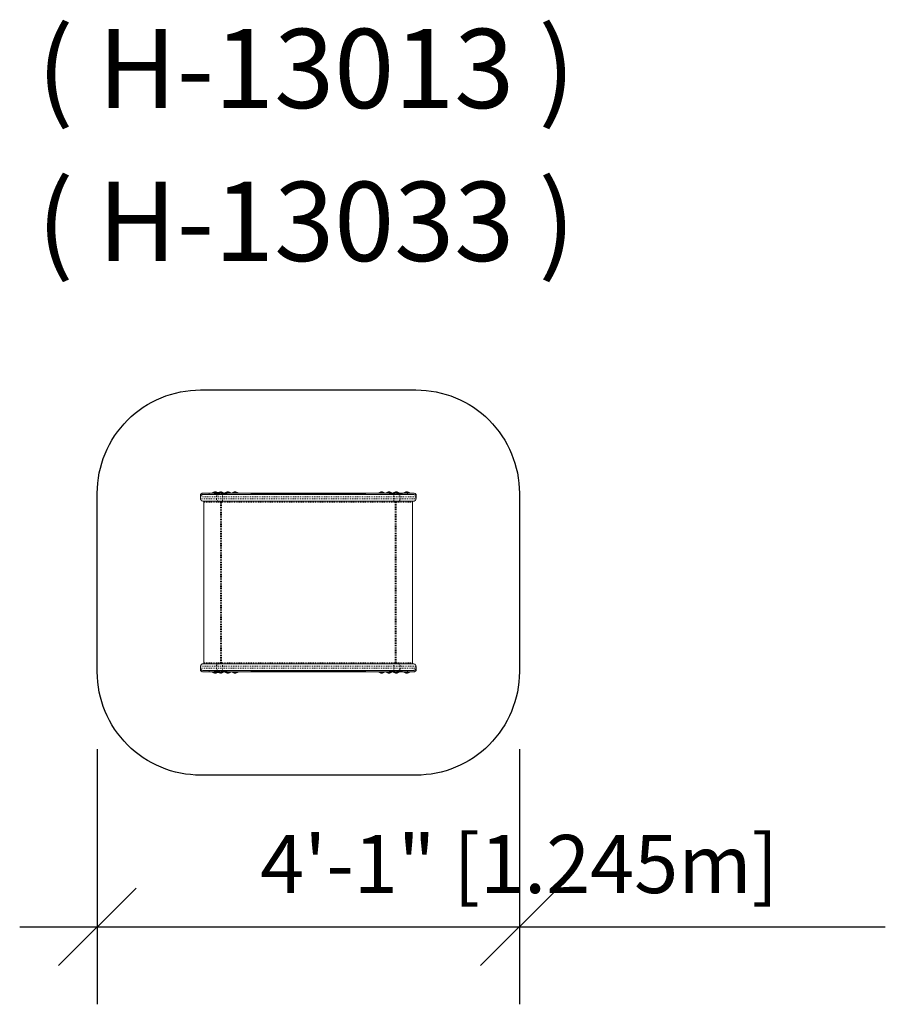
# Model space of a CAD drawing. Extents: x 11 to 112, y -27 to 88.
import ezdxf

# ---------------------------------------------------------------- set-up
doc = ezdxf.new("R2010")
doc.units = 0
doc.header["$LTSCALE"] = 0.125
doc.header["$MEASUREMENT"] = 0
doc.header["$PDMODE"] = 35
doc.linetypes.add('PHANTOM', pattern=[0.5, 0.25, -0.05, 0.05, -0.05, 0.05, -0.05])
doc.layers.get('0').update_dxf_attribs({"linetype": 'CONTINUOUS'})
doc.layers.get('DEFPOINTS').update_dxf_attribs({"linetype": 'CONTINUOUS'})
doc.layers.add('CONSTRUCTION', color=7, linetype='CONTINUOUS')
doc.layers.add('CONTOUR', color=7, linetype='CONTINUOUS')
doc.styles.add('DESCRIPTION', font='romans.shx', dxfattribs={"height": 4})
doc.styles.add('DIM', font='romans.shx')
doc.dimstyles.new('Implantation (Pied-mètre)', dxfattribs={"dimscale": 96, "dimtxt": 0.09375, "dimasz": 0.125, "dimexe": 0.125, "dimexo": 0.125, "dimgap": 0.03, "dimtad": 1, "dimdec": 0, "dimzin": 0, "dimdsep": 46, "dimlunit": 4, "dimtxsty": 'DIM', "dimblk1": 'OBLIQUE', "dimblk2": 'OBLIQUE', "dimsah": 1, "dimcen": 0.089844, "dimdle": 0.125, "dimclrt": 7, "dimadec": 0, "dimazin": 0, "dimtfac": 1, "dimtdec": 0, "dimtofl": 0, "dimtmove": 0, "dimatfit": 3, "dimldrblk": 'OBLIQUE', "dimfxl": 0, "dimfrac": 2, "dimtolj": 1, "dimtzin": 0, "dimarcsym": 0})

# ---------------------------------------------------------------- blocks, each defined once
blk = doc.blocks.new('_OBLIQUE')
at = {"color": 0, "linetype": 'ByBlock'}
blk.add_line((-0.5, -0.5), (0.5, 0.5), dxfattribs=at)
blk = doc.blocks.new('*D115')
at = {"layer": 'CONSTRUCTION', "color": 0, "lineweight": -2}
for p, q in [((20.24, 3), (20.24, -26.61)), ((69.24, 3), (69.24, -26.61)), ((11.24, -17.61), (78.24, -17.61)), ((69.24, -17.61), (111.72, -17.61))]:
    blk.add_line(p, q, dxfattribs=at)
at = {"layer": 'DEFPOINTS', "color": 0}
for p in [(20.24, 12), (69.24, 12), (69.24, -17.61)]:
    blk.add_point(p, dxfattribs=at)
at = {"layer": 'CONSTRUCTION', "color": 0, "lineweight": -2, "xscale": 9, "yscale": 9, "zscale": 9, "rotation": 180}
blk.add_blockref('_OBLIQUE', (20.24, -17.61), dxfattribs=at)
at = {"layer": 'CONSTRUCTION', "color": 0, "lineweight": -2, "xscale": 9, "yscale": 9, "zscale": 9}
blk.add_blockref('_OBLIQUE', (69.24, -17.61), dxfattribs=at)
at = {"layer": 'CONSTRUCTION', "color": 7, "insert": (69.24, -10.32), "char_height": 6.75, "attachment_point": 5, "style": 'DIM'}
blk.add_mtext('\\A1;4\'-1" [1.245m]', dxfattribs=at)

msp = doc.modelspace()

# ---------------------------------------------------------------- linework, layer by layer
at = {"layer": 'CONTOUR', "color": 7, "linetype": 'PHANTOM', "lineweight": 0}
for p, q in [((32.24, 32.49), (32.22, 32.49)), ((32.22, 32.24), (32.24, 32.24)), ((32.3, 32.49), (32.24, 32.49)), ((32.24, 32.33), (32.24, 32.49)), ((32.24, 32.33), (32.24, 32.33)), ((34.07, 32.33), (32.24, 32.33)), ((32.24, 32.33), (32.24, 32.08)), ((32.24, 32.08), (32.24, 32.08)), ((32.24, 32.08), (34.07, 32.08)), ((33.24, 32.58), (33.24, 32.74)), ((34.79, 32.33), (34.07, 32.33)), ((34.07, 32.08), (34.07, 32.33)), ((34.07, 32.08), (34.79, 32.08)), ((34.79, 32.33), (34.79, 32.58)), ((54.68, 32.33), (34.79, 32.33)), ((34.79, 32.33), (34.79, 32.08)), ((34.79, 32.08), (54.68, 32.08)), ((34.79, 31.83), (34.79, 32.08)), ((38.24, 32.69), (38.24, 32.58)), ((38.53, 32.69), (38.49, 32.69)), ((50.53, 32.69), (38.95, 32.69)), ((50.99, 32.69), (50.95, 32.69)), ((51.24, 32.58), (51.24, 32.69)), ((54.68, 32.33), (54.68, 32.58)), ((55.4, 32.33), (54.68, 32.33)), ((54.68, 32.08), (54.68, 32.33)), ((54.68, 32.08), (55.4, 32.08)), ((54.68, 31.83), (54.68, 32.08)), ((57.23, 32.33), (55.4, 32.33)), ((55.4, 32.33), (55.4, 32.08)), ((55.4, 32.08), (57.23, 32.08)), ((56.26, 32.58), (56.26, 32.74)), ((57.26, 32.49), (57.17, 32.49)), ((57.24, 32.33), (57.23, 32.33)), ((57.23, 32.08), (57.23, 32.33)), ((57.23, 32.08), (57.24, 32.08)), ((57.24, 32.24), (57.26, 32.24)), ((57.27, 32.49), (57.26, 32.49)), ((57.26, 32.49), (57.26, 32.24)), ((57.26, 32.24), (57.27, 32.24)), ((32.63, 13.04), (32.63, 31.71)), ((34.54, 31.71), (32.63, 31.71)), ((34.54, 13.04), (34.54, 31.71)), ((54.82, 31.71), (34.66, 31.71)), ((34.66, 13.04), (34.66, 31.71)), ((54.82, 31.71), (54.82, 13.04)), ((56.84, 31.71), (54.94, 31.71)), ((54.94, 31.71), (54.94, 13.04)), ((56.84, 31.71), (56.84, 13.04)), ((32.24, 12.67), (32.24, 12.67)), ((32.24, 12.67), (32.24, 12.42)), ((34.07, 12.67), (32.24, 12.67)), ((34.54, 13.04), (32.63, 13.04)), ((34.07, 12.42), (34.07, 12.67)), ((34.79, 12.67), (34.07, 12.67)), ((54.82, 13.04), (34.66, 13.04)), ((34.79, 12.67), (34.79, 12.92)), ((54.68, 12.67), (34.79, 12.67)), ((34.79, 12.67), (34.79, 12.42)), ((54.68, 12.67), (54.68, 12.92)), ((55.4, 12.67), (54.68, 12.67)), ((54.68, 12.42), (54.68, 12.67)), ((56.84, 13.04), (54.94, 13.04)), ((57.23, 12.67), (55.4, 12.67)), ((55.4, 12.67), (55.4, 12.42)), ((57.24, 12.67), (57.23, 12.67)), ((57.23, 12.42), (57.23, 12.67)), ((32.24, 12.5), (32.22, 12.5)), ((32.22, 12.25), (32.24, 12.25)), ((32.24, 12.25), (32.24, 12.42)), ((32.24, 12.42), (32.24, 12.42)), ((32.24, 12.42), (34.07, 12.42)), ((32.24, 12.25), (32.3, 12.25)), ((33.24, 12.17), (33.24, 12)), ((34.07, 12.42), (34.79, 12.42)), ((34.79, 12.42), (54.68, 12.42)), ((34.79, 12.17), (34.79, 12.42)), ((38.24, 12.17), (38.24, 12.06)), ((38.49, 12.05), (38.53, 12.05)), ((38.95, 12.05), (50.53, 12.05)), ((50.95, 12.05), (50.99, 12.05)), ((51.24, 12.06), (51.24, 12.17)), ((54.68, 12.42), (55.4, 12.42)), ((54.68, 12.17), (54.68, 12.42)), ((55.4, 12.42), (57.23, 12.42)), ((56.26, 12.17), (56.26, 12)), ((57.17, 12.25), (57.26, 12.25)), ((57.23, 12.42), (57.24, 12.42)), ((57.26, 12.5), (57.24, 12.5)), ((57.27, 12.5), (57.26, 12.5)), ((57.26, 12.5), (57.26, 12.25)), ((57.26, 12.25), (57.27, 12.25))]:
    msp.add_line(p, q, dxfattribs=at)
at = {"layer": 'CONTOUR', "color": 7, "linetype": 'Continuous', "lineweight": 15}
for p, q in [((32.22, 32.49), (32.22, 32.24)), ((32.24, 32.33), (32.24, 32.08)), ((32.47, 32.74), (32.49, 32.74)), ((32.49, 32.74), (33.24, 32.74)), ((32.49, 32.58), (32.49, 32.58)), ((32.49, 32.58), (34.31, 32.58)), ((33.24, 32.74), (56.26, 32.74)), ((34.28, 32.79), (33.59, 32.79)), ((33.59, 32.79), (33.59, 32.74)), ((34.2, 32.62), (33.81, 32.62)), ((33.81, 32.62), (33.81, 32.58)), ((34.5, 32.62), (34.2, 32.62)), ((34.89, 32.79), (34.28, 32.79)), ((34.28, 32.74), (34.28, 32.79)), ((34.31, 32.58), (34.79, 32.58)), ((34.5, 32.58), (34.5, 32.62)), ((35.16, 32.62), (34.64, 32.62)), ((34.64, 32.62), (34.64, 32.58)), ((34.79, 32.58), (54.68, 32.58)), ((34.89, 32.74), (34.89, 32.79)), ((35.06, 32.79), (35.05, 32.79)), ((35.05, 32.79), (35.05, 32.74)), ((35.74, 32.79), (35.06, 32.79)), ((35.33, 32.62), (35.16, 32.62)), ((35.33, 32.58), (35.33, 32.62)), ((35.74, 32.74), (35.74, 32.79)), ((36.58, 32.79), (35.9, 32.79)), ((35.9, 32.79), (35.9, 32.74)), ((36.58, 32.74), (36.58, 32.79)), ((38.91, 32.62), (38.39, 32.62)), ((38.39, 32.62), (38.39, 32.58)), ((38.53, 32.69), (38.49, 32.69)), ((39.08, 32.62), (38.91, 32.62)), ((50.53, 32.69), (38.95, 32.69)), ((39.08, 32.58), (39.08, 32.62)), ((50.91, 32.62), (50.39, 32.62)), ((50.39, 32.62), (50.39, 32.58)), ((51.08, 32.62), (50.91, 32.62)), ((50.99, 32.69), (50.95, 32.69)), ((51.08, 32.58), (51.08, 32.62)), ((53.34, 32.79), (52.91, 32.79)), ((52.91, 32.79), (52.91, 32.74)), ((53.6, 32.79), (53.34, 32.79)), ((53.6, 32.74), (53.6, 32.79)), ((54.45, 32.79), (53.76, 32.79)), ((53.76, 32.79), (53.76, 32.74)), ((54.58, 32.62), (54.14, 32.62)), ((54.14, 32.62), (54.14, 32.58)), ((54.45, 32.74), (54.45, 32.79)), ((54.83, 32.62), (54.58, 32.62)), ((55.29, 32.79), (54.61, 32.79)), ((54.61, 32.79), (54.61, 32.74)), ((54.68, 32.58), (55.16, 32.58)), ((54.83, 32.58), (54.83, 32.62)), ((55.29, 32.62), (54.98, 32.62)), ((54.98, 32.62), (54.98, 32.58)), ((55.16, 32.58), (56.98, 32.58)), ((55.29, 32.74), (55.29, 32.79)), ((55.66, 32.62), (55.29, 32.62)), ((55.66, 32.58), (55.66, 32.62)), ((56.51, 32.79), (55.83, 32.79)), ((55.83, 32.79), (55.83, 32.74)), ((56.26, 32.74), (57.01, 32.74)), ((56.51, 32.74), (56.51, 32.79)), ((56.98, 32.58), (56.99, 32.58)), ((57.01, 32.74), (57.02, 32.74)), ((57.24, 32.08), (57.24, 32.33)), ((57.27, 32.24), (57.27, 32.49)), ((32.49, 31.83), (32.49, 31.83)), ((34.31, 31.83), (32.49, 31.83)), ((32.63, 31.71), (32.63, 31.71)), ((32.63, 31.71), (32.63, 13.04)), ((34.79, 31.83), (34.31, 31.83)), ((34.66, 31.71), (34.54, 31.71)), ((34.65, 31.77), (34.65, 31.83)), ((34.65, 31.77), (34.65, 31.77)), ((34.65, 31.77), (34.68, 31.77)), ((34.66, 31.71), (34.66, 31.71)), ((54.68, 31.83), (34.79, 31.83)), ((55.16, 31.83), (54.68, 31.83)), ((54.8, 31.77), (54.82, 31.77)), ((54.82, 31.77), (54.82, 31.83)), ((54.83, 31.77), (54.82, 31.77)), ((54.94, 31.71), (54.82, 31.71)), ((56.98, 31.83), (55.16, 31.83)), ((56.84, 31.71), (56.84, 31.71)), ((56.84, 13.04), (56.84, 31.71)), ((56.99, 31.83), (56.98, 31.83)), ((32.24, 12.67), (32.24, 12.42)), ((32.49, 12.92), (32.49, 12.92)), ((32.49, 12.92), (34.31, 12.92)), ((32.63, 13.04), (32.63, 13.04)), ((34.31, 12.92), (34.79, 12.92)), ((34.54, 13.04), (34.66, 13.04)), ((34.65, 12.98), (34.65, 12.98)), ((34.65, 12.98), (34.68, 12.98)), ((34.65, 12.98), (34.65, 12.92)), ((34.66, 13.04), (34.66, 13.04)), ((34.79, 12.92), (54.68, 12.92)), ((54.68, 12.92), (55.16, 12.92)), ((54.8, 12.98), (54.82, 12.98)), ((54.82, 13.04), (54.94, 13.04)), ((54.82, 12.98), (54.82, 12.92)), ((55.16, 12.92), (56.98, 12.92)), ((56.84, 13.04), (56.84, 13.04)), ((56.98, 12.92), (56.99, 12.92)), ((57.24, 12.42), (57.24, 12.67)), ((32.22, 12.5), (32.22, 12.25)), ((32.49, 12), (32.47, 12)), ((32.49, 12.17), (32.49, 12.17)), ((34.31, 12.17), (32.49, 12.17)), ((33.24, 12), (32.49, 12)), ((56.26, 12), (33.24, 12)), ((33.59, 12), (33.59, 11.95)), ((33.59, 11.95), (34.28, 11.95)), ((33.81, 12.17), (33.81, 12.12)), ((33.81, 12.12), (34.5, 12.12)), ((34.28, 11.95), (34.28, 12)), ((34.28, 11.95), (34.89, 11.95)), ((34.79, 12.17), (34.31, 12.17)), ((34.5, 12.12), (34.5, 12.17)), ((34.64, 12.17), (34.64, 12.12)), ((34.64, 12.12), (35.33, 12.12)), ((54.68, 12.17), (34.79, 12.17)), ((34.89, 11.95), (34.89, 12)), ((35.05, 12), (35.05, 11.95)), ((35.05, 11.95), (35.74, 11.95)), ((35.33, 12.12), (35.33, 12.17)), ((35.74, 11.95), (35.74, 12)), ((35.9, 12), (35.9, 11.95)), ((35.9, 11.95), (36.58, 11.95)), ((36.58, 11.95), (36.58, 12)), ((38.39, 12.17), (38.39, 12.12)), ((38.39, 12.12), (39.08, 12.12)), ((38.49, 12.05), (38.53, 12.05)), ((38.95, 12.05), (50.53, 12.05)), ((39.08, 12.12), (39.08, 12.17)), ((50.39, 12.17), (50.39, 12.12)), ((50.39, 12.12), (51.08, 12.12)), ((50.95, 12.05), (50.99, 12.05)), ((51.08, 12.12), (51.08, 12.17)), ((52.91, 12), (52.91, 11.95)), ((52.91, 11.95), (53.6, 11.95)), ((53.6, 11.95), (53.6, 12)), ((53.76, 12), (53.76, 11.95)), ((53.76, 11.95), (54.31, 11.95)), ((54.14, 12.17), (54.14, 12.12)), ((54.14, 12.12), (54.83, 12.12)), ((54.31, 11.95), (54.45, 11.95)), ((54.45, 11.95), (54.45, 12)), ((54.61, 12), (54.61, 11.95)), ((54.61, 11.95), (54.78, 11.95)), ((55.16, 12.17), (54.68, 12.17)), ((54.78, 11.95), (55.29, 11.95)), ((54.83, 12.12), (54.83, 12.17)), ((54.98, 12.17), (54.98, 12.12)), ((54.98, 12.12), (55.66, 12.12)), ((56.98, 12.17), (55.16, 12.17)), ((55.29, 11.95), (55.29, 12)), ((55.66, 12.12), (55.66, 12.17)), ((55.83, 12), (55.83, 11.95)), ((55.83, 11.95), (56.51, 11.95)), ((57.01, 12), (56.26, 12)), ((56.51, 11.95), (56.51, 12)), ((56.51, 11.95), (56.51, 11.95)), ((56.99, 12.17), (56.98, 12.17)), ((57.02, 12), (57.01, 12)), ((57.27, 12.25), (57.27, 12.5))]:
    msp.add_line(p, q, dxfattribs=at)
at = {"layer": 'CONTOUR'}
msp.add_lwpolyline([(57.24, 0), (32.24, 0, -0.414214), (20.24, 12), (20.24, 32.74, -0.414214), (32.24, 44.74), (57.24, 44.74, -0.414214), (69.24, 32.74), (69.24, 12, -0.414214)], format="xyb", close=True, dxfattribs=at)
at = {"layer": 'CONTOUR', "color": 7, "linetype": 'Continuous', "lineweight": 15, "flags": 128}
for points in [[(32.22, 32.24), (32.23, 32.2), (32.24, 32.17)], [(32.24, 12.57), (32.23, 12.55), (32.22, 12.5)]]:
    msp.add_lwpolyline(points, dxfattribs=at)
at = {"layer": 'CONTOUR', "color": 7, "linetype": 'Continuous', "lineweight": 15}
for centre, radius, start, end in [((32.47, 32.49), 0.25, 90, 180), ((32.49, 32.33), 0.25, 90, 180), ((32.49, 32.08), 0.25, 180, 270), ((33.96, 32.2), 0.7, 92.7186, 122.5817), ((34.19, 32.03), 0.7, 92.7186, 122.5817), ((33.9, 32.2), 0.7, 57.4183, 87.2814), ((34.12, 32.03), 0.7, 57.4183, 87.2814), ((34.58, 32.2), 0.7, 92.7186, 119.2352), ((34.52, 32.2), 0.7, 57.4183, 87.2814), ((35.02, 32.03), 0.7, 92.7186, 122.5817), ((34.96, 32.03), 0.7, 57.4183, 87.2814), ((35.43, 32.2), 0.7, 92.7186, 122.5817), ((35.36, 32.2), 0.7, 57.4183, 87.2814), ((36.27, 32.2), 0.7, 92.7186, 122.5817), ((36.21, 32.2), 0.7, 57.4183, 87.2814), ((38.77, 32.03), 0.7, 92.7186, 122.5817), ((38.7, 32.03), 0.7, 57.4183, 87.2814), ((50.77, 32.03), 0.7, 92.7186, 122.5817), ((50.7, 32.03), 0.7, 57.4183, 87.2814), ((53.29, 32.2), 0.7, 92.7186, 122.5817), ((53.22, 32.2), 0.7, 57.4183, 87.2814), ((54.14, 32.2), 0.7, 92.7186, 122.5817), ((54.07, 32.2), 0.7, 57.4183, 87.2814), ((54.52, 32.03), 0.7, 92.7186, 122.5817), ((54.45, 32.03), 0.7, 57.4183, 87.2814), ((54.98, 32.2), 0.7, 92.7186, 122.5817), ((54.92, 32.2), 0.7, 57.4183, 87.2814), ((55.35, 32.03), 0.7, 92.7186, 122.5817), ((55.29, 32.03), 0.7, 57.4183, 87.2814), ((56.2, 32.2), 0.7, 92.7186, 122.5817), ((56.14, 32.2), 0.7, 57.4183, 87.2814), ((56.99, 32.33), 0.25, 0, 90), ((56.99, 32.08), 0.25, 270, 0), ((57.02, 32.49), 0.25, 0, 90), ((57.02, 32.24), 0.25, 327.7214, 0), ((32.49, 12.67), 0.25, 90, 180), ((56.99, 12.67), 0.25, 0, 90), ((57.02, 12.5), 0.25, 0, 32.2786), ((32.47, 12.25), 0.25, 180, 270), ((32.49, 12.42), 0.25, 180, 270), ((33.96, 12.54), 0.7, 237.4183, 267.2814), ((34.19, 12.71), 0.7, 237.4183, 267.2814), ((33.9, 12.54), 0.7, 272.7186, 302.5817), ((34.12, 12.71), 0.7, 272.7186, 302.5817), ((34.58, 12.54), 0.7, 240.7648, 267.2814), ((34.52, 12.54), 0.7, 272.7186, 302.5817), ((35.02, 12.71), 0.7, 237.4183, 267.2814), ((34.96, 12.71), 0.7, 272.7186, 302.5817), ((35.43, 12.54), 0.7, 237.4183, 267.2814), ((35.36, 12.54), 0.7, 272.7186, 302.5817), ((36.27, 12.54), 0.7, 237.4183, 267.2814), ((36.21, 12.54), 0.7, 272.7186, 302.5817), ((38.77, 12.71), 0.7, 237.4183, 267.2814), ((38.7, 12.71), 0.7, 272.7186, 302.5817), ((50.77, 12.71), 0.7, 237.4183, 267.2814), ((50.7, 12.71), 0.7, 272.7186, 302.5817), ((53.29, 12.54), 0.7, 237.4183, 267.2814), ((53.22, 12.54), 0.7, 272.7186, 302.5817), ((54.14, 12.54), 0.7, 237.4183, 267.2814), ((54.07, 12.54), 0.7, 272.7186, 302.5817), ((54.52, 12.71), 0.7, 237.4183, 267.2814), ((54.45, 12.71), 0.7, 272.7186, 302.5817), ((54.98, 12.54), 0.7, 237.4183, 267.2814), ((54.92, 12.54), 0.7, 272.7186, 302.5817), ((55.35, 12.71), 0.7, 237.4183, 267.2814), ((55.29, 12.71), 0.7, 272.7186, 302.5817), ((56.2, 12.54), 0.7, 237.4183, 267.2814), ((56.14, 12.54), 0.7, 272.7186, 302.5817), ((56.99, 12.42), 0.25, 270, 0), ((57.02, 12.25), 0.25, 270, 0)]:
    msp.add_arc(centre, radius, start, end, dxfattribs=at)
at = {"layer": 'CONTOUR', "color": 7, "linetype": 'PHANTOM', "lineweight": 0}
for centre, radius, start, end in [((32.49, 32.49), 0.25, 90.002, 180.0015), ((32.49, 32.33), 0.25, 90.0353, 180.0352), ((32.49, 32.08), 0.25, 179.9647, 269.9647), ((34.32, 32.33), 0.245, 91.2572, 181.2041), ((34.32, 32.07), 0.245, 178.7958, 268.7428), ((38.24, 32.44), 0.25, 89.999, 145.7507), ((38.42, 29.05), 3.65, 89.0178, 92.948), ((51.05, 29.04), 3.65, 87.0543, 90.9806), ((51.24, 32.44), 0.25, 34.2492, 90.001), ((55.16, 32.33), 0.245, 358.7991, 88.7458), ((55.16, 32.07), 0.245, 271.2543, 1.201), ((56.98, 32.33), 0.25, 359.9652, 89.9651), ((56.98, 32.08), 0.25, 270.0349, 0.0349), ((57.01, 32.49), 0.25, 359.9985, 89.998), ((57.01, 32.24), 0.25, 332.6016, 0.0003), ((32.49, 12.67), 0.25, 90.0353, 180.0353), ((34.32, 12.67), 0.245, 91.2572, 181.2042), ((55.16, 12.67), 0.245, 358.799, 88.7457), ((56.98, 12.67), 0.25, 359.9651, 89.9651), ((57.01, 12.5), 0.25, 359.9997, 27.3984), ((32.49, 12.42), 0.25, 179.9648, 269.9647), ((32.49, 12.25), 0.25, 179.9985, 269.998), ((34.32, 12.41), 0.245, 178.7959, 268.7428), ((38.24, 12.31), 0.25, 214.2493, 270.001), ((38.42, 15.7), 3.65, 267.052, 270.9822), ((51.05, 15.7), 3.65, 269.0194, 272.9457), ((51.24, 12.31), 0.25, 269.999, 325.7508), ((55.16, 12.41), 0.245, 271.2542, 1.2009), ((56.98, 12.42), 0.25, 270.0349, 0.0348), ((57.01, 12.25), 0.25, 270.002, 0.0015)]:
    msp.add_arc(centre, radius, start, end, dxfattribs=at)
at = {"layer": 'CONTOUR', "color": 7, "linetype": 'Continuous', "lineweight": 15}
for points, knots in [([(38.49, 32.69), (38.48, 32.69), (38.45, 32.69), (38.4, 32.69), (38.35, 32.69), (38.3, 32.69), (38.26, 32.69), (38.24, 32.69), (38.22, 32.69), (38.2, 32.69), (38.18, 32.68), (38.15, 32.67), (38.12, 32.66), (38.08, 32.63), (38.05, 32.61), (38.04, 32.59), (38.03, 32.58)], [0, 0, 0, 0, 0.0500207, 0.1456793, 0.2416734, 0.3382334, 0.4361878, 0.5383961, 0.6057153, 0.6432106, 0.6778599, 0.7230171, 0.7899838, 0.8762524, 0.9536155, 1, 1, 1, 1]), ([(51.43, 32.6), (51.42, 32.6), (51.41, 32.62), (51.38, 32.64), (51.35, 32.66), (51.32, 32.67), (51.3, 32.68), (51.28, 32.68), (51.26, 32.69), (51.25, 32.69), (51.23, 32.69), (51.21, 32.69), (51.17, 32.69), (51.13, 32.69), (51.08, 32.69), (51.03, 32.69), (51, 32.69), (50.99, 32.69)], [0, 0, 0, 0, 0.0370629, 0.1074321, 0.1716751, 0.2291503, 0.2783929, 0.3172393, 0.3500489, 0.3823582, 0.4343656, 0.5333464, 0.6329355, 0.7379325, 0.8395236, 0.9400318, 1, 1, 1, 1]), ([(51.44, 32.58), (51.44, 32.58), (51.44, 32.59), (51.43, 32.59), (51.43, 32.6)], [0, 0, 0, 0, 0.158211, 1, 1, 1, 1]), ([(32.63, 31.71), (32.63, 31.72), (32.64, 31.75), (32.66, 31.79), (32.7, 31.82), (32.74, 31.83), (32.75, 31.83)], [0, 0, 0, 0, 0.249999, 0.500001, 0.749996, 1, 1, 1, 1]), ([(34.65, 31.83), (34.64, 31.83), (34.61, 31.82), (34.58, 31.8), (34.55, 31.77), (34.54, 31.73), (34.54, 31.71), (34.54, 31.71)], [0, 0, 0, 0, 0.223146, 0.446312, 0.669477, 0.892645, 1, 1, 1, 1]), ([(34.65, 31.77), (34.64, 31.77), (34.63, 31.76), (34.61, 31.75), (34.6, 31.73), (34.6, 31.71), (34.6, 31.71)], [0, 0, 0, 0, 0.277848, 0.523695, 0.769474, 1, 1, 1, 1]), ([(34.66, 31.71), (34.66, 31.72), (34.67, 31.75), (34.68, 31.79), (34.7, 31.81), (34.71, 31.83), (34.71, 31.83), (34.71, 31.83)], [0, 0, 0, 0, 0.223138, 0.446312, 0.66949, 0.892657, 1, 1, 1, 1]), ([(54.76, 31.83), (54.76, 31.83), (54.77, 31.82), (54.78, 31.8), (54.8, 31.77), (54.81, 31.73), (54.81, 31.71), (54.82, 31.71)], [0, 0, 0, 0, 0.223144, 0.446304, 0.669479, 0.892647, 1, 1, 1, 1]), ([(54.94, 31.71), (54.94, 31.72), (54.93, 31.75), (54.91, 31.79), (54.88, 31.81), (54.85, 31.83), (54.83, 31.83), (54.82, 31.83)], [0, 0, 0, 0, 0.223133, 0.446307, 0.669478, 0.892645, 1, 1, 1, 1]), ([(54.88, 31.71), (54.88, 31.71), (54.88, 31.73), (54.86, 31.75), (54.84, 31.77), (54.83, 31.77), (54.82, 31.77)], [0, 0, 0, 0, 0.277827, 0.523668, 0.769456, 1, 1, 1, 1]), ([(56.72, 31.83), (56.73, 31.83), (56.77, 31.82), (56.81, 31.79), (56.83, 31.75), (56.84, 31.72), (56.84, 31.71)], [0, 0, 0, 0, 0.249997, 0.499999, 0.75, 1, 1, 1, 1]), ([(32.75, 12.92), (32.74, 12.92), (32.7, 12.92), (32.66, 12.95), (32.64, 12.99), (32.63, 13.02), (32.63, 13.04)], [0, 0, 0, 0, 0.250004, 0.499999, 0.750001, 1, 1, 1, 1]), ([(34.54, 13.04), (34.54, 13.03), (34.54, 13), (34.56, 12.96), (34.59, 12.93), (34.63, 12.92), (34.65, 12.92), (34.65, 12.92)], [0, 0, 0, 0, 0.223136, 0.446301, 0.669468, 0.892637, 1, 1, 1, 1]), ([(34.6, 13.04), (34.6, 13.03), (34.6, 13.01), (34.61, 12.99), (34.63, 12.98), (34.65, 12.98), (34.65, 12.98)], [0, 0, 0, 0, 0.2778209, 0.5236613, 0.7694388, 1, 1, 1, 1]), ([(34.71, 12.92), (34.71, 12.92), (34.7, 12.92), (34.69, 12.94), (34.68, 12.98), (34.67, 13.01), (34.66, 13.03), (34.66, 13.04)], [0, 0, 0, 0, 0.223128, 0.446294, 0.669474, 0.892646, 1, 1, 1, 1]), ([(54.82, 13.04), (54.81, 13.03), (54.8, 13), (54.79, 12.96), (54.78, 12.93), (54.77, 12.92), (54.76, 12.92), (54.76, 12.92)], [0, 0, 0, 0, 0.223134, 0.446312, 0.669468, 0.892627, 1, 1, 1, 1]), ([(54.82, 12.98), (54.83, 12.98), (54.85, 12.98), (54.86, 13), (54.88, 13.02), (54.88, 13.03), (54.88, 13.04)], [0, 0, 0, 0, 0.277847, 0.523696, 0.76945, 1, 1, 1, 1]), ([(54.82, 12.92), (54.84, 12.92), (54.86, 12.92), (54.9, 12.94), (54.92, 12.98), (54.94, 13.01), (54.94, 13.03), (54.94, 13.04)], [0, 0, 0, 0, 0.223136, 0.446312, 0.669474, 0.892644, 1, 1, 1, 1]), ([(56.84, 13.04), (56.84, 13.02), (56.83, 12.99), (56.81, 12.95), (56.77, 12.92), (56.73, 12.92), (56.72, 12.92)], [0, 0, 0, 0, 0.25, 0.500001, 0.750003, 1, 1, 1, 1]), ([(38.03, 12.17), (38.03, 12.16), (38.04, 12.15), (38.06, 12.13), (38.09, 12.11), (38.12, 12.09), (38.15, 12.07), (38.17, 12.07), (38.19, 12.06), (38.21, 12.06), (38.22, 12.06), (38.24, 12.06), (38.26, 12.06), (38.29, 12.05), (38.34, 12.05), (38.39, 12.05), (38.44, 12.05), (38.47, 12.05), (38.49, 12.05)], [0, 0, 0, 0, 0.035873, 0.073099, 0.140903, 0.202891, 0.258502, 0.30645, 0.344566, 0.376037, 0.406125, 0.453503, 0.538986, 0.63486, 0.736192, 0.833501, 0.929602, 1, 1, 1, 1]), ([(50.99, 12.05), (51, 12.05), (51.02, 12.05), (51.07, 12.05), (51.12, 12.05), (51.17, 12.05), (51.21, 12.06), (51.23, 12.06), (51.25, 12.06), (51.27, 12.06), (51.29, 12.06), (51.32, 12.07), (51.35, 12.09), (51.39, 12.11), (51.42, 12.14), (51.44, 12.16), (51.44, 12.17)], [0, 0, 0, 0, 0.050012, 0.145658, 0.241637, 0.338182, 0.436115, 0.538297, 0.60583, 0.643331, 0.67797, 0.723122, 0.790103, 0.876361, 0.953696, 1, 1, 1, 1])]:
    msp.add_open_spline(points, degree=3, knots=knots, dxfattribs=at)

# ---------------------------------------------------------------- texts
at = {"layer": 'CONSTRUCTION', "char_height": 9.2024, "attachment_point": 2, "style": 'DESCRIPTION'}
for s, insert in [('{\\fRomantic|b1|i0|c2|p2;( H-13013 )}', (44.48, 86.67)), ('{\\Farsimp.shx|c2;( H-13033 )}', (44.48, 68.91))]:
    msp.add_mtext(s, dxfattribs=dict(at, insert=insert))

# ---------------------------------------------------------------- dimensions: what is measured, and where the dimension line sits
at = {"layer": 'CONSTRUCTION'}
dim = msp.add_linear_dim(base=(69.24, -17.61), p1=(20.24, 12), p2=(69.24, 12), dimstyle='Implantation (Pied-mètre)', override={"dimscale": 72}, dxfattribs=at)
dim.commit()
dim.dimension.update_dxf_attribs({"geometry": '*D115', "text_midpoint": (69.24, -17.61), "dimtype": 160})

doc.saveas('drawing.dxf')
